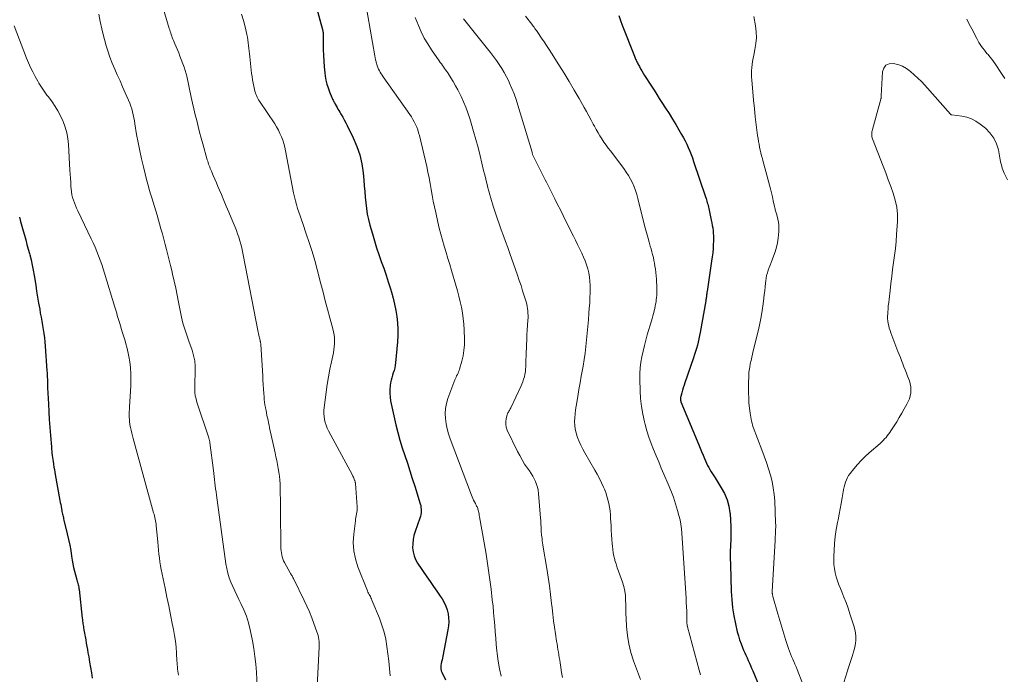
# Model space of a CAD drawing. Units: feet. Extents: x 1975000 to 1980015, y 535000 to 540000.
# Drawn here: x 1977187 to 1977414, y 536723 to 536874 of the extents above; entities that cross this region are included whole.
import ezdxf

# ---------------------------------------------------------------- set-up
doc = ezdxf.new("R2010")
doc.units = ezdxf.units.FT
doc.header["$LTSCALE"] = 100
doc.header["$MEASUREMENT"] = 0
doc.layers.add('CONTOUR INDEX', color=32, linetype='Continuous', lineweight=25)
doc.layers.add('CONTOUR INTERMEDIATE', color=40, linetype='Continuous', lineweight=15)

msp = doc.modelspace()

# ---------------------------------------------------------------- linework, layer by layer
at = {"layer": 'CONTOUR INDEX', "flags": 128}
for points, elevation in [([(1977253.47, 536883.06), (1977256.59, 536871.49), (1977256.61, 536871.41), (1977256.63, 536871.33), (1977256.65, 536871.24), (1977256.66, 536871.16), (1977256.68, 536871.07), (1977256.69, 536870.99), (1977256.71, 536870.91), (1977256.72, 536870.82), (1977256.73, 536870.72), (1977256.74, 536870.59), (1977256.75, 536870.45), (1977256.75, 536870.32), (1977256.76, 536870.18), (1977256.78, 536866.88), (1977256.82, 536865.55), (1977256.88, 536864.21), (1977256.99, 536862.88), (1977257.13, 536861.55), (1977257.23, 536860.75), (1977257.38, 536859.83), (1977257.59, 536858.93), (1977257.86, 536858.04), (1977258.19, 536857.17), (1977258.74, 536855.85), (1977258.83, 536855.65), (1977258.93, 536855.44), (1977259.03, 536855.25), (1977259.13, 536855.05), (1977259.24, 536854.85), (1977259.34, 536854.66), (1977259.45, 536854.46), (1977259.55, 536854.27), (1977259.74, 536853.91), (1977259.94, 536853.54), (1977260.15, 536853.17), (1977260.36, 536852.8), (1977260.57, 536852.43), (1977260.88, 536851.91), (1977261.25, 536851.28), (1977261.6, 536850.65), (1977261.94, 536850.01), (1977262.27, 536849.36), (1977263.66, 536846.51), (1977264.49, 536844.56), (1977265.17, 536842.58), (1977265.63, 536840.53), (1977265.94, 536838.45), (1977266.11, 536836.74), (1977266.23, 536835.44), (1977266.35, 536834.13), (1977266.46, 536832.83), (1977266.57, 536831.53), (1977266.72, 536830.23), (1977266.92, 536828.94), (1977267.19, 536827.67), (1977267.51, 536826.4), (1977268.09, 536824.38), (1977268.56, 536822.78), (1977269.06, 536821.18), (1977269.59, 536819.59), (1977270.15, 536818.01), (1977270.71, 536816.44), (1977271.25, 536814.85), (1977271.77, 536813.26), (1977272.27, 536811.66), (1977272.49, 536810.92), (1977272.88, 536809.53), (1977273.22, 536808.12), (1977273.5, 536806.7), (1977273.73, 536805.26), (1977273.88, 536803.82), (1977273.96, 536802.38), (1977273.95, 536800.94), (1977273.87, 536799.49), (1977273.45, 536794.63), (1977273.37, 536794.04), (1977273.27, 536793.45), (1977273.11, 536792.87), (1977272.93, 536792.3), (1977272.74, 536791.73), (1977272.58, 536791.15), (1977272.44, 536790.57), (1977272.32, 536789.98), (1977272.22, 536789.37), (1977272.12, 536788.48), (1977272.1, 536787.59), (1977272.17, 536786.7), (1977272.32, 536785.81), (1977273.55, 536780.33), (1977273.99, 536778.53), (1977274.46, 536776.74), (1977275, 536774.97), (1977275.57, 536773.21), (1977276.17, 536771.46), (1977276.75, 536769.7), (1977277.32, 536767.94), (1977277.87, 536766.17), (1977279.14, 536762.05), (1977279.25, 536761.65), (1977279.32, 536761.24), (1977279.35, 536760.83), (1977279.36, 536760.41), (1977279.33, 536759.99), (1977279.27, 536759.58), (1977279.17, 536759.17), (1977279.05, 536758.77), (1977277.96, 536755.65), (1977277.7, 536754.74), (1977277.5, 536753.81), (1977277.41, 536752.87), (1977277.39, 536751.91), (1977277.5, 536750.97), (1977277.71, 536750.07), (1977278.07, 536749.22), (1977278.53, 536748.39), (1977280.66, 536745.26), (1977281.42, 536744.14), (1977282.19, 536743.02), (1977282.95, 536741.91), (1977283.72, 536740.79), (1977284.18, 536740.12), (1977284.66, 536739.32), (1977285.06, 536738.49), (1977285.35, 536737.61), (1977285.56, 536736.7), (1977285.67, 536735.77), (1977285.71, 536734.84), (1977285.65, 536733.91), (1977285.52, 536732.98), (1977284.34, 536726.91), (1977284.25, 536726.48), (1977284.17, 536726.06), (1977284.08, 536725.63), (1977284, 536725.2), (1977283.9, 536724.74), (1977283.88, 536724.55), (1977283.86, 536724.35), (1977283.88, 536724.15), (1977283.9, 536723.95), (1977283.95, 536723.76), (1977284.01, 536723.57), (1977284.07, 536723.38), (1977284.15, 536723.2), (1977284.97, 536721.47)], 960), ([(1977325.01, 536874.73), (1977325.36, 536873.61), (1977325.77, 536872.49), (1977328.59, 536865.36), (1977328.68, 536865.14), (1977328.77, 536864.92), (1977328.86, 536864.7), (1977328.96, 536864.48), (1977329.06, 536864.27), (1977329.16, 536864.06), (1977329.27, 536863.84), (1977329.38, 536863.63), (1977329.71, 536863), (1977330, 536862.48), (1977330.29, 536861.96), (1977330.6, 536861.45), (1977330.91, 536860.94), (1977332.5, 536858.44), (1977333.1, 536857.49), (1977333.71, 536856.54), (1977334.32, 536855.6), (1977334.93, 536854.65), (1977335.78, 536853.35), (1977336.57, 536852.11), (1977337.35, 536850.87), (1977338.1, 536849.62), (1977338.85, 536848.36), (1977339.46, 536847.31), (1977339.88, 536846.56), (1977340.28, 536845.81), (1977340.65, 536845.04), (1977341.01, 536844.26), (1977341.34, 536843.47), (1977341.66, 536842.68), (1977341.95, 536841.88), (1977342.24, 536841.07), (1977344.99, 536832.88), (1977345.1, 536832.55), (1977345.21, 536832.22), (1977345.3, 536831.89), (1977345.4, 536831.56), (1977345.49, 536831.23), (1977345.58, 536830.9), (1977345.66, 536830.56), (1977345.73, 536830.22), (1977346.31, 536827.54), (1977346.44, 536826.93), (1977346.55, 536826.33), (1977346.64, 536825.72), (1977346.72, 536825.12), (1977346.78, 536824.51), (1977346.81, 536823.9), (1977346.82, 536823.28), (1977346.81, 536822.67), (1977346.78, 536821.95), (1977346.72, 536820.98), (1977346.64, 536820.01), (1977346.53, 536819.05), (1977346.4, 536818.09), (1977345.34, 536811.04), (1977345.32, 536810.92), (1977345.3, 536810.8), (1977345.29, 536810.69), (1977345.27, 536810.57), (1977345.25, 536810.45), (1977345.23, 536810.34), (1977345.22, 536810.22), (1977345.2, 536810.1), (1977345.17, 536809.86), (1977345.13, 536809.63), (1977345.1, 536809.39), (1977345.06, 536809.16), (1977345.02, 536808.92), (1977343.76, 536801.62), (1977343.62, 536800.88), (1977343.46, 536800.14), (1977343.29, 536799.4), (1977343.1, 536798.67), (1977342.89, 536797.94), (1977342.68, 536797.22), (1977342.45, 536796.5), (1977342.21, 536795.78), (1977340.22, 536790.02), (1977340.02, 536789.44), (1977339.83, 536788.86), (1977339.66, 536788.28), (1977339.49, 536787.69), (1977339.26, 536786.86), (1977339.22, 536786.69), (1977339.19, 536786.52), (1977339.19, 536786.34), (1977339.2, 536786.16), (1977339.21, 536786.02), (1977339.23, 536785.92), (1977339.25, 536785.81), (1977339.28, 536785.7), (1977339.32, 536785.6), (1977343.42, 536775.72), (1977343.75, 536774.92), (1977344.08, 536774.12), (1977344.41, 536773.32), (1977344.75, 536772.52), (1977344.98, 536771.96), (1977345.21, 536771.45), (1977345.45, 536770.95), (1977345.72, 536770.45), (1977346.01, 536769.97), (1977346.3, 536769.49), (1977346.6, 536769.02), (1977346.9, 536768.54), (1977347.2, 536768.07), (1977348.62, 536765.8), (1977349.35, 536764.42), (1977349.96, 536763.01), (1977350.36, 536761.52), (1977350.63, 536759.99), (1977350.65, 536759.77), (1977350.77, 536758.31), (1977350.85, 536756.85), (1977350.85, 536755.38), (1977350.8, 536753.92), (1977350.73, 536752.45), (1977350.7, 536750.99), (1977350.7, 536749.52), (1977350.72, 536748.05), (1977350.91, 536741.87), (1977351.03, 536739.97), (1977351.22, 536738.09), (1977351.52, 536736.22), (1977351.89, 536734.36), (1977352.32, 536732.53), (1977352.56, 536731.6), (1977352.84, 536730.68), (1977353.17, 536729.78), (1977353.53, 536728.89), (1977353.77, 536728.32), (1977354.04, 536727.72), (1977354.3, 536727.12), (1977354.56, 536726.53), (1977354.83, 536725.93), (1977355.1, 536725.33), (1977355.36, 536724.73), (1977355.62, 536724.13), (1977355.88, 536723.53), (1977358.86, 536716.44)], 940), ([(1977186.65, 536828.24), (1977186.92, 536827.19), (1977187.21, 536826.13), (1977187.5, 536825.08), (1977187.8, 536824.03), (1977188.1, 536822.98), (1977188.39, 536821.93), (1977188.68, 536820.87), (1977188.96, 536819.82), (1977189.03, 536819.55), (1977189.32, 536818.36), (1977189.59, 536817.17), (1977189.82, 536815.96), (1977190.03, 536814.75), (1977190.4, 536812.51), (1977190.62, 536811.12), (1977190.85, 536809.74), (1977191.08, 536808.35), (1977191.32, 536806.97), (1977191.47, 536806.1), (1977191.63, 536805.15), (1977191.8, 536804.2), (1977191.96, 536803.24), (1977192.13, 536802.29), (1977192.28, 536801.34), (1977192.42, 536800.38), (1977192.52, 536799.42), (1977192.6, 536798.46), (1977193, 536792.78), (1977193.03, 536792.29), (1977193.05, 536791.8), (1977193.07, 536791.31), (1977193.09, 536790.82), (1977193.1, 536790.33), (1977193.12, 536789.83), (1977193.14, 536789.34), (1977193.16, 536788.85), (1977193.34, 536785.15), (1977193.43, 536783.33), (1977193.54, 536781.51), (1977193.66, 536779.68), (1977193.8, 536777.86), (1977194.02, 536775.19), (1977194.06, 536774.71), (1977194.11, 536774.22), (1977194.16, 536773.74), (1977194.21, 536773.25), (1977194.28, 536772.77), (1977194.34, 536772.29), (1977194.42, 536771.81), (1977194.49, 536771.32), (1977194.52, 536771.13), (1977194.62, 536770.55), (1977194.72, 536769.97), (1977194.82, 536769.39), (1977194.92, 536768.81), (1977196, 536762.85), (1977196.08, 536762.37), (1977196.17, 536761.9), (1977196.25, 536761.42), (1977196.34, 536760.95), (1977196.4, 536760.57), (1977196.46, 536760.28), (1977196.51, 536760), (1977196.58, 536759.72), (1977196.64, 536759.44), (1977196.71, 536759.16), (1977196.78, 536758.88), (1977196.85, 536758.59), (1977196.92, 536758.31), (1977197.68, 536755.16), (1977197.97, 536753.87), (1977198.24, 536752.57), (1977198.48, 536751.27), (1977198.7, 536749.97), (1977198.83, 536749.08), (1977198.98, 536748.22), (1977199.15, 536747.36), (1977199.35, 536746.51), (1977199.57, 536745.67), (1977199.88, 536744.54), (1977199.96, 536744.26), (1977200.04, 536743.98), (1977200.11, 536743.7), (1977200.19, 536743.41), (1977200.26, 536743.13), (1977200.32, 536742.84), (1977200.37, 536742.56), (1977200.41, 536742.27), (1977201.14, 536735.68), (1977201.17, 536735.35), (1977201.21, 536735.03), (1977201.26, 536734.7), (1977201.3, 536734.38), (1977201.35, 536734.06), (1977201.4, 536733.74), (1977201.46, 536733.41), (1977201.52, 536733.09), (1977201.54, 536732.96), (1977201.61, 536732.58), (1977201.69, 536732.19), (1977201.76, 536731.8), (1977201.82, 536731.42), (1977201.95, 536730.69), (1977202.08, 536729.94), (1977202.21, 536729.18), (1977202.34, 536728.43), (1977202.47, 536727.68), (1977202.63, 536726.73), (1977202.83, 536725.5), (1977203.04, 536724.28), (1977203.26, 536723.05), (1977203.47, 536721.83)], 980)]:
    msp.add_lwpolyline(points, dxfattribs=dict(at, elevation=elevation))
at = {"layer": 'CONTOUR INTERMEDIATE', "flags": 128}
for points, elevation in [([(1977218.4, 536881.18), (1977221.22, 536871.78), (1977221.33, 536871.43), (1977221.44, 536871.07), (1977221.56, 536870.72), (1977221.68, 536870.37), (1977221.8, 536870.02), (1977221.93, 536869.67), (1977222.07, 536869.32), (1977222.21, 536868.98), (1977222.52, 536868.24), (1977222.82, 536867.53), (1977223.12, 536866.82), (1977223.4, 536866.1), (1977223.69, 536865.38), (1977224.67, 536862.83), (1977224.76, 536862.58), (1977224.85, 536862.33), (1977224.93, 536862.08), (1977225, 536861.82), (1977225.07, 536861.56), (1977225.13, 536861.31), (1977225.19, 536861.05), (1977225.25, 536860.79), (1977226.3, 536855.91), (1977226.6, 536854.55), (1977226.9, 536853.19), (1977227.22, 536851.84), (1977227.55, 536850.49), (1977227.89, 536849.14), (1977228.24, 536847.8), (1977228.6, 536846.46), (1977228.97, 536845.11), (1977229.99, 536841.48), (1977230.09, 536841.14), (1977230.19, 536840.8), (1977230.31, 536840.47), (1977230.43, 536840.13), (1977230.56, 536839.8), (1977230.69, 536839.47), (1977230.83, 536839.14), (1977230.96, 536838.81), (1977231.39, 536837.8), (1977231.75, 536836.97), (1977232.1, 536836.13), (1977232.46, 536835.3), (1977232.81, 536834.47), (1977233.25, 536833.44), (1977233.82, 536832.1), (1977234.39, 536830.75), (1977234.96, 536829.4), (1977235.53, 536828.05), (1977236.4, 536825.94), (1977236.71, 536825.16), (1977237, 536824.37), (1977237.27, 536823.58), (1977237.51, 536822.78), (1977237.73, 536821.97), (1977237.94, 536821.15), (1977238.13, 536820.33), (1977238.3, 536819.51), (1977241.74, 536801.69), (1977241.81, 536801.34), (1977241.89, 536800.98), (1977241.97, 536800.62), (1977242.06, 536800.27), (1977242.17, 536799.81), (1977242.2, 536799.69), (1977242.23, 536799.56), (1977242.26, 536799.44), (1977242.29, 536799.31), (1977242.31, 536799.19), (1977242.33, 536799.06), (1977242.34, 536798.94), (1977242.35, 536798.81), (1977242.79, 536791.61), (1977242.85, 536790.59), (1977242.91, 536789.58), (1977242.98, 536788.56), (1977243.05, 536787.55), (1977243.1, 536786.78), (1977243.15, 536786.15), (1977243.22, 536785.53), (1977243.31, 536784.9), (1977243.42, 536784.28), (1977243.44, 536784.19), (1977243.55, 536783.62), (1977243.66, 536783.05), (1977243.78, 536782.48), (1977243.9, 536781.91), (1977244.02, 536781.34), (1977244.14, 536780.77), (1977244.26, 536780.2), (1977244.38, 536779.63), (1977245.64, 536773.84), (1977245.83, 536772.95), (1977246.02, 536772.05), (1977246.2, 536771.16), (1977246.38, 536770.26), (1977246.53, 536769.36), (1977246.66, 536768.46), (1977246.74, 536767.56), (1977246.79, 536766.65), (1977246.82, 536765.78), (1977246.85, 536764.44), (1977246.88, 536763.1), (1977246.9, 536761.75), (1977246.92, 536760.41), (1977246.98, 536752.21), (1977247, 536751.73), (1977247.03, 536751.25), (1977247.1, 536750.78), (1977247.18, 536750.31), (1977247.29, 536749.84), (1977247.44, 536749.39), (1977247.62, 536748.95), (1977247.83, 536748.52), (1977249.12, 536746.16), (1977249.23, 536745.97), (1977249.33, 536745.79), (1977249.44, 536745.61), (1977249.55, 536745.42), (1977249.66, 536745.24), (1977249.76, 536745.05), (1977249.86, 536744.87), (1977249.96, 536744.68), (1977252.34, 536739.78), (1977252.96, 536738.46), (1977253.55, 536737.13), (1977254.1, 536735.79), (1977254.62, 536734.43), (1977255.31, 536732.55), (1977255.46, 536732.12), (1977255.58, 536731.69), (1977255.67, 536731.24), (1977255.74, 536730.79), (1977255.79, 536730.34), (1977255.82, 536729.89), (1977255.82, 536729.43), (1977255.81, 536728.98), (1977255.36, 536719.95)], 968), ([(1977266.49, 536877.78), (1977268.65, 536865.47), (1977268.74, 536865.01), (1977268.83, 536864.55), (1977268.94, 536864.09), (1977269.06, 536863.64), (1977269.09, 536863.53), (1977269.21, 536863.14), (1977269.35, 536862.75), (1977269.52, 536862.38), (1977269.71, 536862.01), (1977269.91, 536861.65), (1977270.12, 536861.3), (1977270.35, 536860.95), (1977270.58, 536860.61), (1977276.71, 536851.9), (1977277.09, 536851.34), (1977277.44, 536850.77), (1977277.76, 536850.18), (1977278.07, 536849.58), (1977278.34, 536848.97), (1977278.58, 536848.35), (1977278.78, 536847.71), (1977278.96, 536847.06), (1977280.63, 536839.94), (1977280.93, 536838.62), (1977281.21, 536837.29), (1977281.46, 536835.95), (1977281.69, 536834.61), (1977281.92, 536833.27), (1977282.16, 536831.94), (1977282.43, 536830.61), (1977282.72, 536829.28), (1977283.21, 536827.1), (1977283.54, 536825.69), (1977283.9, 536824.28), (1977284.29, 536822.89), (1977284.7, 536821.49), (1977285.13, 536820.1), (1977285.55, 536818.71), (1977285.96, 536817.32), (1977286.37, 536815.93), (1977287.38, 536812.51), (1977287.73, 536811.25), (1977288.06, 536809.98), (1977288.37, 536808.7), (1977288.65, 536807.42), (1977288.89, 536806.13), (1977289.08, 536804.83), (1977289.2, 536803.53), (1977289.28, 536802.22), (1977289.35, 536800.01), (1977289.34, 536798.74), (1977289.24, 536797.47), (1977289.02, 536796.21), (1977288.73, 536794.97), (1977288.21, 536793.13), (1977288.11, 536792.81), (1977287.99, 536792.51), (1977287.86, 536792.21), (1977287.71, 536791.91), (1977287.55, 536791.62), (1977287.41, 536791.32), (1977287.28, 536791.02), (1977287.15, 536790.71), (1977285.54, 536786.39), (1977285.2, 536785.25), (1977284.97, 536784.1), (1977284.91, 536782.92), (1977284.95, 536781.74), (1977285.12, 536780.55), (1977285.35, 536779.37), (1977285.67, 536778.22), (1977286.06, 536777.08), (1977290.96, 536764.1), (1977291.12, 536763.7), (1977291.29, 536763.3), (1977291.47, 536762.91), (1977291.67, 536762.52), (1977291.88, 536762.11), (1977291.97, 536761.93), (1977292.07, 536761.75), (1977292.16, 536761.56), (1977292.25, 536761.38), (1977292.33, 536761.19), (1977292.4, 536761), (1977292.46, 536760.81), (1977292.51, 536760.61), (1977292.57, 536760.37), (1977292.64, 536760.04), (1977292.71, 536759.72), (1977292.78, 536759.4), (1977292.84, 536759.07), (1977293.9, 536753.11), (1977294.35, 536750.43), (1977294.78, 536747.75), (1977295.15, 536745.06), (1977295.49, 536742.36), (1977295.78, 536739.9), (1977295.95, 536738.43), (1977296.09, 536736.96), (1977296.22, 536735.49), (1977296.33, 536734.02), (1977296.44, 536732.55), (1977296.56, 536731.08), (1977296.7, 536729.61), (1977296.85, 536728.14), (1977296.92, 536727.53), (1977297.16, 536725.77), (1977297.44, 536724.01), (1977297.79, 536722.27)], 956), ([(1977204.97, 536875.03), (1977205.29, 536873.36), (1977205.65, 536871.7), (1977206.05, 536870.04), (1977206.48, 536868.4), (1977206.59, 536868), (1977207.02, 536866.57), (1977207.5, 536865.16), (1977208.04, 536863.77), (1977208.63, 536862.4), (1977209.24, 536861.03), (1977209.86, 536859.67), (1977210.47, 536858.3), (1977211.07, 536856.94), (1977211.84, 536855.19), (1977212.11, 536854.54), (1977212.35, 536853.87), (1977212.56, 536853.19), (1977212.74, 536852.51), (1977212.89, 536851.81), (1977213.04, 536851.12), (1977213.17, 536850.42), (1977213.29, 536849.72), (1977213.69, 536847.33), (1977214.03, 536845.44), (1977214.4, 536843.56), (1977214.82, 536841.69), (1977215.26, 536839.82), (1977216.07, 536836.61), (1977216.33, 536835.62), (1977216.61, 536834.62), (1977216.91, 536833.64), (1977217.23, 536832.66), (1977217.54, 536831.68), (1977217.85, 536830.69), (1977218.14, 536829.7), (1977218.43, 536828.71), (1977219.3, 536825.56), (1977219.63, 536824.36), (1977219.95, 536823.15), (1977220.27, 536821.94), (1977220.58, 536820.73), (1977220.89, 536819.52), (1977221.19, 536818.31), (1977221.5, 536817.1), (1977221.79, 536815.88), (1977221.99, 536815.08), (1977222.37, 536813.46), (1977222.74, 536811.84), (1977223.07, 536810.21), (1977223.39, 536808.57), (1977224.02, 536805.18), (1977224.17, 536804.47), (1977224.34, 536803.76), (1977224.55, 536803.06), (1977224.78, 536802.37), (1977225.02, 536801.68), (1977225.27, 536800.99), (1977225.51, 536800.31), (1977225.76, 536799.62), (1977226.5, 536797.51), (1977226.85, 536796.3), (1977227.1, 536795.07), (1977227.21, 536793.83), (1977227.23, 536792.57), (1977227.18, 536791.53), (1977227.15, 536790.78), (1977227.13, 536790.02), (1977227.12, 536789.27), (1977227.12, 536788.51), (1977227.16, 536787.76), (1977227.24, 536787.02), (1977227.4, 536786.29), (1977227.6, 536785.56), (1977230.35, 536777.28), (1977230.39, 536777.15), (1977230.43, 536777.02), (1977230.46, 536776.89), (1977230.49, 536776.75), (1977230.52, 536776.62), (1977230.55, 536776.49), (1977230.57, 536776.35), (1977230.59, 536776.22), (1977231.42, 536769.8), (1977231.51, 536769.08), (1977231.6, 536768.37), (1977231.68, 536767.66), (1977231.76, 536766.94), (1977231.84, 536766.23), (1977231.93, 536765.52), (1977232.02, 536764.81), (1977232.11, 536764.09), (1977234.3, 536748.21), (1977234.49, 536747.13), (1977234.74, 536746.07), (1977235.07, 536745.03), (1977235.46, 536744.01), (1977235.9, 536743), (1977236.36, 536742), (1977236.83, 536741.01), (1977237.31, 536740.02), (1977237.78, 536739.09), (1977238.45, 536737.62), (1977239.03, 536736.12), (1977239.5, 536734.59), (1977239.88, 536733.02), (1977240.4, 536730.47), (1977240.73, 536728.67), (1977241, 536726.86), (1977241.19, 536725.05), (1977241.32, 536723.22), (1977241.5, 536719.84)], 972), ([(1977237.9, 536875.09), (1977238.33, 536873.61), (1977238.71, 536872.12), (1977239.11, 536870.39), (1977239.25, 536869.75), (1977239.36, 536869.11), (1977239.45, 536868.47), (1977239.52, 536867.82), (1977239.58, 536867.17), (1977239.64, 536866.52), (1977239.71, 536865.88), (1977239.79, 536865.23), (1977240.24, 536861.4), (1977240.34, 536860.65), (1977240.45, 536859.9), (1977240.59, 536859.16), (1977240.74, 536858.41), (1977240.91, 536857.64), (1977240.99, 536857.29), (1977241.1, 536856.94), (1977241.22, 536856.6), (1977241.35, 536856.26), (1977241.5, 536855.93), (1977241.67, 536855.6), (1977241.85, 536855.29), (1977242.05, 536854.98), (1977245.55, 536849.75), (1977246, 536849.04), (1977246.41, 536848.31), (1977246.78, 536847.55), (1977247.13, 536846.78), (1977247.42, 536845.99), (1977247.68, 536845.19), (1977247.89, 536844.37), (1977248.08, 536843.55), (1977249.93, 536833.81), (1977250.12, 536832.91), (1977250.33, 536832.01), (1977250.57, 536831.13), (1977250.84, 536830.25), (1977251.13, 536829.37), (1977251.42, 536828.5), (1977251.72, 536827.63), (1977252.02, 536826.76), (1977252.84, 536824.41), (1977253.53, 536822.36), (1977254.18, 536820.3), (1977254.79, 536818.22), (1977255.35, 536816.14), (1977256.2, 536812.87), (1977256.71, 536810.9), (1977257.23, 536808.93), (1977257.76, 536806.97), (1977258.29, 536805), (1977258.99, 536802.42), (1977259.15, 536801.75), (1977259.27, 536801.07), (1977259.34, 536800.38), (1977259.37, 536799.69), (1977259.36, 536798.99), (1977259.31, 536798.3), (1977259.21, 536797.62), (1977259.09, 536796.94), (1977258.63, 536794.84), (1977258.28, 536793.11), (1977257.95, 536791.37), (1977257.67, 536789.62), (1977257.43, 536787.87), (1977256.96, 536784.27), (1977256.91, 536783.58), (1977256.9, 536782.89), (1977256.96, 536782.21), (1977257.07, 536781.53), (1977257.24, 536780.86), (1977257.44, 536780.2), (1977257.7, 536779.56), (1977258, 536778.94), (1977263.5, 536768.65), (1977263.61, 536768.44), (1977263.71, 536768.23), (1977263.81, 536768.02), (1977263.9, 536767.8), (1977264.01, 536767.54), (1977264.04, 536767.45), (1977264.08, 536767.36), (1977264.1, 536767.26), (1977264.13, 536767.17), (1977264.15, 536767.07), (1977264.16, 536766.97), (1977264.17, 536766.88), (1977264.18, 536766.78), (1977264.6, 536761.39), (1977264.61, 536760.97), (1977264.6, 536760.56), (1977264.55, 536760.15), (1977264.47, 536759.75), (1977264.38, 536759.34), (1977264.3, 536758.93), (1977264.23, 536758.52), (1977264.18, 536758.11), (1977263.79, 536755.06), (1977263.7, 536753.14), (1977263.79, 536751.25), (1977264.18, 536749.39), (1977264.75, 536747.56), (1977266.96, 536741.99), (1977267.07, 536741.72), (1977267.2, 536741.45), (1977267.34, 536741.18), (1977267.48, 536740.92), (1977267.63, 536740.66), (1977267.77, 536740.4), (1977267.9, 536740.13), (1977268.01, 536739.86), (1977269.71, 536735.69), (1977270.29, 536734.09), (1977270.79, 536732.48), (1977271.17, 536730.84), (1977271.47, 536729.17), (1977271.69, 536727.48), (1977271.89, 536725.8), (1977272.06, 536724.11), (1977272.22, 536722.41)], 964), ([(1977303.42, 536874.62), (1977304.87, 536872.76), (1977305.05, 536872.52), (1977305.24, 536872.28), (1977305.42, 536872.04), (1977305.6, 536871.79), (1977305.78, 536871.55), (1977305.95, 536871.3), (1977306.13, 536871.05), (1977306.3, 536870.8), (1977307.13, 536869.55), (1977307.72, 536868.68), (1977308.3, 536867.8), (1977308.87, 536866.91), (1977309.44, 536866.03), (1977311.13, 536863.39), (1977312.34, 536861.46), (1977313.53, 536859.52), (1977314.68, 536857.56), (1977315.82, 536855.59), (1977316.96, 536853.55), (1977317.5, 536852.58), (1977318.04, 536851.61), (1977318.57, 536850.63), (1977319.09, 536849.66), (1977319.34, 536849.19), (1977319.75, 536848.45), (1977320.17, 536847.71), (1977320.62, 536846.99), (1977321.07, 536846.27), (1977321.54, 536845.56), (1977322.02, 536844.86), (1977322.52, 536844.17), (1977323.02, 536843.49), (1977326.12, 536839.41), (1977326.68, 536838.63), (1977327.2, 536837.82), (1977327.67, 536836.98), (1977328.1, 536836.12), (1977328.49, 536835.24), (1977328.83, 536834.34), (1977329.12, 536833.43), (1977329.38, 536832.5), (1977330.76, 536826.91), (1977331.04, 536825.79), (1977331.34, 536824.68), (1977331.65, 536823.57), (1977331.96, 536822.46), (1977332.23, 536821.55), (1977332.42, 536820.9), (1977332.6, 536820.24), (1977332.78, 536819.58), (1977332.94, 536818.91), (1977333.09, 536818.25), (1977333.22, 536817.58), (1977333.32, 536816.9), (1977333.41, 536816.23), (1977333.64, 536813.93), (1977333.7, 536813.22), (1977333.74, 536812.5), (1977333.75, 536811.79), (1977333.75, 536811.08), (1977333.74, 536810.66), (1977333.72, 536810.16), (1977333.68, 536809.66), (1977333.63, 536809.16), (1977333.56, 536808.66), (1977333.47, 536808.16), (1977333.38, 536807.67), (1977333.27, 536807.18), (1977333.15, 536806.69), (1977333.11, 536806.54), (1977332.96, 536805.99), (1977332.81, 536805.43), (1977332.65, 536804.87), (1977332.49, 536804.31), (1977331.55, 536801.09), (1977331.2, 536799.84), (1977330.87, 536798.57), (1977330.58, 536797.3), (1977330.3, 536796.02), (1977330.09, 536794.74), (1977329.93, 536793.45), (1977329.86, 536792.15), (1977329.84, 536790.85), (1977329.88, 536788.16), (1977329.98, 536786.34), (1977330.17, 536784.53), (1977330.48, 536782.74), (1977330.89, 536780.96), (1977331.04, 536780.38), (1977331.46, 536778.91), (1977331.92, 536777.45), (1977332.44, 536776.01), (1977332.99, 536774.58), (1977333.58, 536773.16), (1977334.17, 536771.74), (1977334.77, 536770.33), (1977335.38, 536768.93), (1977336.39, 536766.62), (1977337.01, 536765.12), (1977337.58, 536763.6), (1977338.08, 536762.06), (1977338.55, 536760.5), (1977338.86, 536759.35), (1977339.1, 536758.35), (1977339.3, 536757.35), (1977339.44, 536756.33), (1977339.54, 536755.31), (1977340.49, 536740.33), (1977340.55, 536739.31), (1977340.6, 536738.3), (1977340.64, 536737.28), (1977340.66, 536736.27), (1977340.7, 536734.42), (1977340.71, 536734.33), (1977340.72, 536734.24), (1977340.73, 536734.15), (1977340.74, 536734.06), (1977340.77, 536733.92), (1977340.77, 536733.9), (1977340.78, 536733.88), (1977340.79, 536733.86), (1977340.79, 536733.84), (1977340.82, 536733.76), (1977340.82, 536733.74), (1977340.83, 536733.72), (1977340.83, 536733.7), (1977340.84, 536733.68), (1977343.5, 536723.7), (1977343.8, 536722.62)], 944), ([(1977356.1, 536874.53), (1977356.5, 536872.36), (1977356.67, 536870.99), (1977356.73, 536869.63), (1977356.62, 536868.26), (1977356.4, 536866.9), (1977356.11, 536865.6), (1977355.96, 536864.89), (1977355.84, 536864.17), (1977355.74, 536863.46), (1977355.67, 536862.74), (1977355.62, 536862.01), (1977355.6, 536861.29), (1977355.62, 536860.57), (1977355.66, 536859.84), (1977355.89, 536857.13), (1977356.06, 536855.22), (1977356.25, 536853.31), (1977356.46, 536851.4), (1977356.69, 536849.5), (1977357.01, 536847.04), (1977357.11, 536846.36), (1977357.21, 536845.69), (1977357.33, 536845.03), (1977357.47, 536844.36), (1977357.61, 536843.7), (1977357.77, 536843.04), (1977357.93, 536842.38), (1977358.1, 536841.72), (1977358.21, 536841.32), (1977358.44, 536840.47), (1977358.68, 536839.61), (1977358.91, 536838.75), (1977359.14, 536837.89), (1977359.74, 536835.62), (1977359.98, 536834.72), (1977360.2, 536833.81), (1977360.42, 536832.9), (1977360.62, 536831.99), (1977360.91, 536830.66), (1977360.97, 536830.41), (1977361.03, 536830.17), (1977361.09, 536829.93), (1977361.15, 536829.69), (1977361.22, 536829.44), (1977361.29, 536829.2), (1977361.35, 536828.96), (1977361.41, 536828.72), (1977361.65, 536827.79), (1977361.79, 536827.08), (1977361.89, 536826.37), (1977361.9, 536825.65), (1977361.87, 536824.93), (1977361.72, 536823.41), (1977361.57, 536822.33), (1977361.35, 536821.26), (1977361.05, 536820.22), (1977360.68, 536819.2), (1977360.34, 536818.35), (1977360.1, 536817.75), (1977359.87, 536817.16), (1977359.65, 536816.57), (1977359.44, 536815.97), (1977359.25, 536815.36), (1977359.09, 536814.75), (1977358.97, 536814.13), (1977358.88, 536813.5), (1977358.83, 536813.01), (1977358.73, 536812.13), (1977358.64, 536811.25), (1977358.54, 536810.37), (1977358.43, 536809.49), (1977358.28, 536808.21), (1977358.07, 536806.7), (1977357.82, 536805.19), (1977357.52, 536803.69), (1977357.18, 536802.2), (1977356.01, 536797.38), (1977355.83, 536796.63), (1977355.65, 536795.88), (1977355.48, 536795.12), (1977355.32, 536794.36), (1977355.17, 536793.6), (1977355.1, 536793.22), (1977355.04, 536792.84), (1977355, 536792.45), (1977354.97, 536792.07), (1977354.96, 536791.68), (1977354.94, 536791.29), (1977354.94, 536790.9), (1977354.93, 536790.52), (1977354.91, 536787.66), (1977354.94, 536786.49), (1977355, 536785.32), (1977355.12, 536784.15), (1977355.29, 536782.98), (1977355.52, 536781.59), (1977355.61, 536781.13), (1977355.72, 536780.67), (1977355.86, 536780.22), (1977356.01, 536779.77), (1977358, 536774.5), (1977358.52, 536773.07), (1977359.03, 536771.63), (1977359.5, 536770.17), (1977359.95, 536768.72), (1977360.33, 536767.24), (1977360.63, 536765.76), (1977360.83, 536764.26), (1977360.95, 536762.74), (1977361.16, 536757.68), (1977361.18, 536757.18), (1977361.18, 536756.68), (1977361.17, 536756.18), (1977361.15, 536755.68), (1977361.11, 536755.04), (1977361.1, 536754.86), (1977361.09, 536754.68), (1977361.08, 536754.5), (1977361.07, 536754.32), (1977361.06, 536754.13), (1977361.05, 536753.95), (1977361.05, 536753.77), (1977361.04, 536753.59), (1977360.4, 536741.86), (1977360.39, 536741.71), (1977360.39, 536741.56), (1977360.4, 536741.41), (1977360.41, 536741.27), (1977360.44, 536741.12), (1977360.46, 536740.98), (1977360.49, 536740.83), (1977360.53, 536740.69), (1977361.65, 536736.67), (1977362.1, 536735.12), (1977362.56, 536733.58), (1977363.04, 536732.05), (1977363.54, 536730.52), (1977364.15, 536728.71), (1977364.36, 536728.09), (1977364.59, 536727.48), (1977364.84, 536726.87), (1977365.1, 536726.26), (1977365.37, 536725.66), (1977365.63, 536725.06), (1977365.88, 536724.45), (1977366.13, 536723.84), (1977367.45, 536720.49)], 936), ([(1977185.44, 536872.38), (1977188.31, 536864.91), (1977188.75, 536863.83), (1977189.22, 536862.76), (1977189.73, 536861.72), (1977190.27, 536860.69), (1977190.87, 536859.62), (1977191.14, 536859.14), (1977191.43, 536858.67), (1977191.73, 536858.21), (1977192.04, 536857.75), (1977192.36, 536857.3), (1977192.68, 536856.85), (1977193, 536856.4), (1977193.33, 536855.95), (1977194.17, 536854.82), (1977194.88, 536853.79), (1977195.54, 536852.73), (1977196.12, 536851.62), (1977196.65, 536850.48), (1977196.74, 536850.27), (1977197.2, 536848.99), (1977197.57, 536847.69), (1977197.81, 536846.35), (1977197.96, 536845), (1977198.31, 536839.07), (1977198.36, 536838.13), (1977198.42, 536837.18), (1977198.48, 536836.23), (1977198.53, 536835.29), (1977198.56, 536834.73), (1977198.63, 536834.06), (1977198.74, 536833.41), (1977198.9, 536832.77), (1977199.1, 536832.14), (1977199.34, 536831.51), (1977199.58, 536830.89), (1977199.85, 536830.28), (1977200.13, 536829.68), (1977203.24, 536823.23), (1977203.69, 536822.26), (1977204.12, 536821.29), (1977204.53, 536820.3), (1977204.93, 536819.31), (1977205.3, 536818.31), (1977205.65, 536817.3), (1977205.99, 536816.29), (1977206.31, 536815.27), (1977208.67, 536807.46), (1977208.81, 536806.98), (1977208.96, 536806.51), (1977209.1, 536806.03), (1977209.24, 536805.55), (1977209.38, 536805.08), (1977209.52, 536804.6), (1977209.66, 536804.13), (1977209.81, 536803.65), (1977210.38, 536801.78), (1977210.6, 536801.08), (1977210.81, 536800.37), (1977211.03, 536799.67), (1977211.24, 536798.96), (1977211.44, 536798.25), (1977211.62, 536797.54), (1977211.77, 536796.82), (1977211.89, 536796.09), (1977212.09, 536794.8), (1977212.26, 536793.42), (1977212.36, 536792.04), (1977212.38, 536790.66), (1977212.34, 536789.27), (1977212.04, 536784.49), (1977212.01, 536783.9), (1977211.99, 536783.32), (1977211.98, 536782.73), (1977211.99, 536782.14), (1977211.99, 536782.04), (1977212.01, 536781.5), (1977212.06, 536780.97), (1977212.14, 536780.44), (1977212.24, 536779.92), (1977212.29, 536779.69), (1977212.43, 536779.05), (1977212.59, 536778.41), (1977212.75, 536777.78), (1977212.92, 536777.14), (1977217.62, 536760.02), (1977217.72, 536759.65), (1977217.82, 536759.27), (1977217.9, 536758.9), (1977217.98, 536758.52), (1977218.05, 536758.14), (1977218.12, 536757.76), (1977218.17, 536757.37), (1977218.21, 536756.99), (1977218.5, 536754.11), (1977218.59, 536753.2), (1977218.68, 536752.29), (1977218.77, 536751.39), (1977218.85, 536750.48), (1977218.95, 536749.58), (1977219.07, 536748.67), (1977219.22, 536747.78), (1977219.39, 536746.88), (1977220.27, 536742.59), (1977220.69, 536740.56), (1977221.11, 536738.52), (1977221.52, 536736.48), (1977221.93, 536734.44), (1977222.21, 536733.04), (1977222.45, 536731.7), (1977222.65, 536730.35), (1977222.8, 536729), (1977222.91, 536727.64), (1977223.01, 536725.87), (1977223.04, 536725.39), (1977223.08, 536724.91), (1977223.11, 536724.43), (1977223.16, 536723.95), (1977223.21, 536723.47), (1977223.28, 536723), (1977223.36, 536722.53)], 976), ([(1977277.96, 536874.28), (1977278.71, 536872.43), (1977279.36, 536870.97), (1977280.07, 536869.55), (1977280.87, 536868.18), (1977281.73, 536866.84), (1977283.53, 536864.26), (1977283.78, 536863.91), (1977284.02, 536863.57), (1977284.27, 536863.23), (1977284.52, 536862.89), (1977284.77, 536862.55), (1977285.01, 536862.21), (1977285.25, 536861.86), (1977285.48, 536861.5), (1977286.18, 536860.4), (1977286.74, 536859.49), (1977287.28, 536858.56), (1977287.79, 536857.62), (1977288.28, 536856.66), (1977288.56, 536856.1), (1977289.14, 536854.85), (1977289.68, 536853.57), (1977290.16, 536852.27), (1977290.59, 536850.96), (1977290.92, 536849.88), (1977291.46, 536848.02), (1977291.99, 536846.14), (1977292.48, 536844.26), (1977292.96, 536842.37), (1977293.78, 536838.99), (1977293.97, 536838.18), (1977294.17, 536837.38), (1977294.37, 536836.58), (1977294.57, 536835.78), (1977294.77, 536834.98), (1977294.99, 536834.18), (1977295.21, 536833.39), (1977295.45, 536832.6), (1977296, 536830.78), (1977296.43, 536829.4), (1977296.88, 536828.02), (1977297.35, 536826.66), (1977297.84, 536825.29), (1977298.34, 536823.93), (1977298.84, 536822.57), (1977299.33, 536821.21), (1977299.81, 536819.84), (1977301.59, 536814.82), (1977302, 536813.63), (1977302.4, 536812.44), (1977302.78, 536811.25), (1977303.15, 536810.05), (1977303.57, 536808.67), (1977303.71, 536808.16), (1977303.83, 536807.64), (1977303.91, 536807.12), (1977303.98, 536806.59), (1977304.01, 536806.06), (1977304.03, 536805.53), (1977304.02, 536804.99), (1977303.99, 536804.46), (1977303.91, 536803.28), (1977303.83, 536802.15), (1977303.76, 536801.03), (1977303.71, 536799.9), (1977303.66, 536798.78), (1977303.64, 536798.02), (1977303.61, 536797.11), (1977303.58, 536796.19), (1977303.55, 536795.28), (1977303.52, 536794.37), (1977303.51, 536793.75), (1977303.47, 536793.15), (1977303.41, 536792.56), (1977303.3, 536791.96), (1977303.18, 536791.38), (1977303.01, 536790.8), (1977302.82, 536790.23), (1977302.61, 536789.67), (1977302.36, 536789.11), (1977300.03, 536784.2), (1977299.93, 536784), (1977299.83, 536783.81), (1977299.71, 536783.62), (1977299.59, 536783.44), (1977299.48, 536783.25), (1977299.38, 536783.06), (1977299.3, 536782.86), (1977299.23, 536782.65), (1977298.99, 536781.71), (1977298.89, 536781.04), (1977298.88, 536780.38), (1977299.01, 536779.73), (1977299.24, 536779.09), (1977301.59, 536774.18), (1977302.1, 536773.19), (1977302.64, 536772.21), (1977303.24, 536771.26), (1977303.86, 536770.33), (1977304.33, 536769.66), (1977304.73, 536769.07), (1977305.1, 536768.47), (1977305.43, 536767.84), (1977305.75, 536767.2), (1977306, 536766.55), (1977306.21, 536765.88), (1977306.35, 536765.19), (1977306.45, 536764.49), (1977306.92, 536758.74), (1977306.96, 536758.25), (1977306.99, 536757.76), (1977307.01, 536757.28), (1977307.03, 536756.79), (1977307.04, 536756.22), (1977307.05, 536756.01), (1977307.06, 536755.81), (1977307.07, 536755.6), (1977307.09, 536755.39), (1977307.11, 536755.19), (1977307.13, 536754.98), (1977307.15, 536754.77), (1977307.18, 536754.57), (1977307.26, 536754.02), (1977307.32, 536753.54), (1977307.39, 536753.07), (1977307.47, 536752.59), (1977307.54, 536752.11), (1977308.34, 536747.14), (1977308.65, 536745.14), (1977308.94, 536743.13), (1977309.2, 536741.12), (1977309.44, 536739.11), (1977309.56, 536738.08), (1977309.74, 536736.58), (1977309.93, 536735.08), (1977310.13, 536733.59), (1977310.35, 536732.09), (1977310.62, 536730.35), (1977310.72, 536729.73), (1977310.82, 536729.11), (1977310.92, 536728.49), (1977311.03, 536727.87), (1977311.13, 536727.25), (1977311.23, 536726.63), (1977311.33, 536726.01), (1977311.42, 536725.39), (1977311.59, 536724.29), (1977311.78, 536723.12), (1977312, 536721.96)], 952), ([(1977289.1, 536873.98), (1977294.69, 536867.05), (1977295.38, 536866.18), (1977296.06, 536865.29), (1977296.72, 536864.38), (1977297.36, 536863.46), (1977297.97, 536862.53), (1977298.54, 536861.57), (1977299.07, 536860.59), (1977299.56, 536859.59), (1977299.76, 536859.15), (1977300.3, 536857.9), (1977300.81, 536856.64), (1977301.26, 536855.36), (1977301.68, 536854.07), (1977304.94, 536843.18), (1977304.99, 536843.01), (1977305.04, 536842.85), (1977305.09, 536842.69), (1977305.15, 536842.53), (1977305.21, 536842.37), (1977305.27, 536842.21), (1977305.34, 536842.06), (1977305.41, 536841.91), (1977307.03, 536838.67), (1977307.34, 536838.06), (1977307.65, 536837.46), (1977307.96, 536836.86), (1977308.28, 536836.26), (1977308.6, 536835.66), (1977308.91, 536835.06), (1977309.22, 536834.45), (1977309.52, 536833.85), (1977310.21, 536832.47), (1977310.85, 536831.17), (1977311.5, 536829.88), (1977312.14, 536828.58), (1977312.78, 536827.29), (1977314.49, 536823.83), (1977314.96, 536822.89), (1977315.42, 536821.94), (1977315.89, 536820.99), (1977316.35, 536820.05), (1977316.42, 536819.89), (1977316.82, 536819.01), (1977317.19, 536818.12), (1977317.52, 536817.21), (1977317.81, 536816.29), (1977318.04, 536815.35), (1977318.21, 536814.41), (1977318.31, 536813.45), (1977318.36, 536812.49), (1977318.36, 536812.02), (1977318.35, 536810.81), (1977318.31, 536809.61), (1977318.25, 536808.41), (1977318.16, 536807.2), (1977318.07, 536806.03), (1977317.94, 536804.5), (1977317.8, 536802.97), (1977317.67, 536801.44), (1977317.53, 536799.91), (1977317.37, 536798.38), (1977317.18, 536796.86), (1977316.96, 536795.34), (1977316.71, 536793.83), (1977316.58, 536793.07), (1977316.3, 536791.52), (1977316.03, 536789.97), (1977315.76, 536788.42), (1977315.49, 536786.87), (1977315.11, 536784.62), (1977314.98, 536783.73), (1977314.87, 536782.84), (1977314.81, 536781.95), (1977314.78, 536781.05), (1977314.82, 536780.16), (1977314.92, 536779.28), (1977315.12, 536778.42), (1977315.38, 536777.57), (1977315.44, 536777.4), (1977315.8, 536776.48), (1977316.19, 536775.58), (1977316.63, 536774.7), (1977317.1, 536773.84), (1977319.43, 536769.85), (1977319.97, 536768.88), (1977320.49, 536767.9), (1977320.97, 536766.9), (1977321.44, 536765.89), (1977321.63, 536765.45), (1977321.95, 536764.65), (1977322.24, 536763.83), (1977322.47, 536762.99), (1977322.67, 536762.15), (1977322.82, 536761.29), (1977322.94, 536760.43), (1977323.03, 536759.56), (1977323.09, 536758.69), (1977323.17, 536757.06), (1977323.23, 536756), (1977323.29, 536754.95), (1977323.36, 536753.89), (1977323.44, 536752.84), (1977323.48, 536752.33), (1977323.56, 536751.54), (1977323.68, 536750.75), (1977323.84, 536749.97), (1977324.04, 536749.19), (1977324.08, 536749.03), (1977324.33, 536748.19), (1977324.59, 536747.34), (1977324.88, 536746.51), (1977325.17, 536745.67), (1977325.8, 536743.97), (1977326.11, 536742.97), (1977326.35, 536741.95), (1977326.48, 536740.92), (1977326.55, 536739.88), (1977326.56, 536738.82), (1977326.59, 536737.77), (1977326.62, 536736.72), (1977326.66, 536735.66), (1977326.75, 536733.73), (1977326.94, 536731.72), (1977327.25, 536729.74), (1977327.74, 536727.8), (1977328.35, 536725.88), (1977329.96, 536721.55)], 948), ([(1977414.03, 536860.18), (1977413.27, 536861.35), (1977411.79, 536863.59), (1977411.41, 536864.14), (1977411.02, 536864.68), (1977410.61, 536865.2), (1977410.18, 536865.72), (1977410.01, 536865.92), (1977409.67, 536866.33), (1977409.34, 536866.75), (1977409.01, 536867.18), (1977408.69, 536867.61), (1977408.38, 536868.04), (1977408.09, 536868.49), (1977407.82, 536868.95), (1977407.57, 536869.43), (1977406.42, 536871.67), (1977405.85, 536872.78), (1977405.27, 536873.88)], 936), ([(1977414.64, 536836.82), (1977413.91, 536838.37), (1977413.75, 536838.74), (1977413.6, 536839.12), (1977413.47, 536839.5), (1977413.35, 536839.89), (1977413.25, 536840.29), (1977413.16, 536840.68), (1977413.07, 536841.08), (1977412.99, 536841.48), (1977412.56, 536843.72), (1977412.12, 536845.15), (1977411.5, 536846.48), (1977410.63, 536847.65), (1977409.58, 536848.72), (1977408.37, 536849.7), (1977407.4, 536850.37), (1977406.38, 536850.92), (1977405.28, 536851.28), (1977404.13, 536851.53), (1977401.79, 536851.83), (1977401.77, 536851.83), (1977401.74, 536851.84), (1977401.72, 536851.85), (1977401.7, 536851.86), (1977401.62, 536851.92), (1977401.6, 536851.93), (1977401.58, 536851.95), (1977401.56, 536851.96), (1977401.55, 536851.98), (1977395.57, 536858.66), (1977394.79, 536859.5), (1977393.99, 536860.32), (1977393.16, 536861.1), (1977392.31, 536861.86), (1977391.4, 536862.51), (1977390.43, 536863.06), (1977389.4, 536863.43), (1977388.31, 536863.7), (1977388.26, 536863.7), (1977387.35, 536863.59), (1977386.61, 536863.26), (1977386.13, 536862.6), (1977385.83, 536861.73), (1977385.53, 536856.23), (1977385.52, 536856.13), (1977385.52, 536856.02), (1977385.51, 536855.92), (1977385.51, 536855.82), (1977385.5, 536855.71), (1977385.49, 536855.61), (1977385.47, 536855.51), (1977385.45, 536855.41), (1977383.49, 536848.42), (1977383.42, 536848.15), (1977383.38, 536847.88), (1977383.35, 536847.61), (1977383.34, 536847.33), (1977383.35, 536847.06), (1977383.39, 536846.79), (1977383.45, 536846.52), (1977383.54, 536846.26), (1977385.98, 536839.99), (1977386.58, 536838.43), (1977387.17, 536836.87), (1977387.75, 536835.3), (1977388.32, 536833.72), (1977388.78, 536832.14), (1977389.11, 536830.53), (1977389.25, 536828.89), (1977389.25, 536827.24), (1977389.07, 536824.21), (1977388.96, 536822.59), (1977388.81, 536820.97), (1977388.62, 536819.36), (1977388.4, 536817.76), (1977388.17, 536816.15), (1977387.95, 536814.54), (1977387.75, 536812.94), (1977387.56, 536811.32), (1977387.33, 536809.27), (1977387.25, 536808.53), (1977387.17, 536807.79), (1977387.11, 536807.04), (1977387.05, 536806.3), (1977387.02, 536805.94), (1977387, 536805.38), (1977387.01, 536804.81), (1977387.06, 536804.25), (1977387.14, 536803.69), (1977387.26, 536803.13), (1977387.39, 536802.58), (1977387.56, 536802.04), (1977387.75, 536801.5), (1977389.4, 536797.25), (1977389.67, 536796.54), (1977389.95, 536795.82), (1977390.23, 536795.11), (1977390.5, 536794.39), (1977390.78, 536793.67), (1977391.06, 536792.96), (1977391.34, 536792.24), (1977391.61, 536791.52), (1977392.04, 536790.43), (1977392.24, 536789.76), (1977392.37, 536789.08), (1977392.39, 536788.39), (1977392.35, 536787.7), (1977392.21, 536787.01), (1977392.02, 536786.33), (1977391.76, 536785.68), (1977391.45, 536785.05), (1977390.84, 536783.96), (1977390.27, 536782.97), (1977389.7, 536781.99), (1977389.1, 536781.01), (1977388.49, 536780.04), (1977387.78, 536778.93), (1977387.52, 536778.53), (1977387.24, 536778.14), (1977386.94, 536777.76), (1977386.64, 536777.39), (1977386.31, 536777.04), (1977385.98, 536776.69), (1977385.64, 536776.36), (1977385.28, 536776.03), (1977382.76, 536773.85), (1977381.82, 536772.98), (1977380.91, 536772.08), (1977380.05, 536771.14), (1977379.23, 536770.16), (1977378.34, 536769.06), (1977378.01, 536768.6), (1977377.72, 536768.11), (1977377.49, 536767.6), (1977377.29, 536767.07), (1977377.13, 536766.52), (1977376.98, 536765.97), (1977376.86, 536765.41), (1977376.75, 536764.85), (1977376.5, 536763.45), (1977376.28, 536762.18), (1977376.05, 536760.92), (1977375.81, 536759.66), (1977375.57, 536758.4), (1977375.44, 536757.74), (1977375.16, 536756.14), (1977374.93, 536754.54), (1977374.77, 536752.94), (1977374.65, 536751.32), (1977374.58, 536749.99), (1977374.57, 536749.02), (1977374.61, 536748.07), (1977374.73, 536747.12), (1977374.91, 536746.17), (1977375.16, 536745.24), (1977375.43, 536744.31), (1977375.76, 536743.4), (1977376.11, 536742.51), (1977376.42, 536741.79), (1977376.93, 536740.54), (1977377.43, 536739.27), (1977377.88, 536738), (1977378.32, 536736.71), (1977379.23, 536733.9), (1977379.45, 536733.09), (1977379.6, 536732.28), (1977379.65, 536731.46), (1977379.65, 536730.63), (1977379.57, 536729.81), (1977379.44, 536728.99), (1977379.24, 536728.18), (1977379, 536727.38), (1977378.9, 536727.09), (1977378.58, 536726.16), (1977378.26, 536725.22), (1977377.96, 536724.27), (1977377.67, 536723.33), (1977376.93, 536720.87)], 932)]:
    msp.add_lwpolyline(points, dxfattribs=dict(at, elevation=elevation))

doc.saveas('drawing.dxf')
